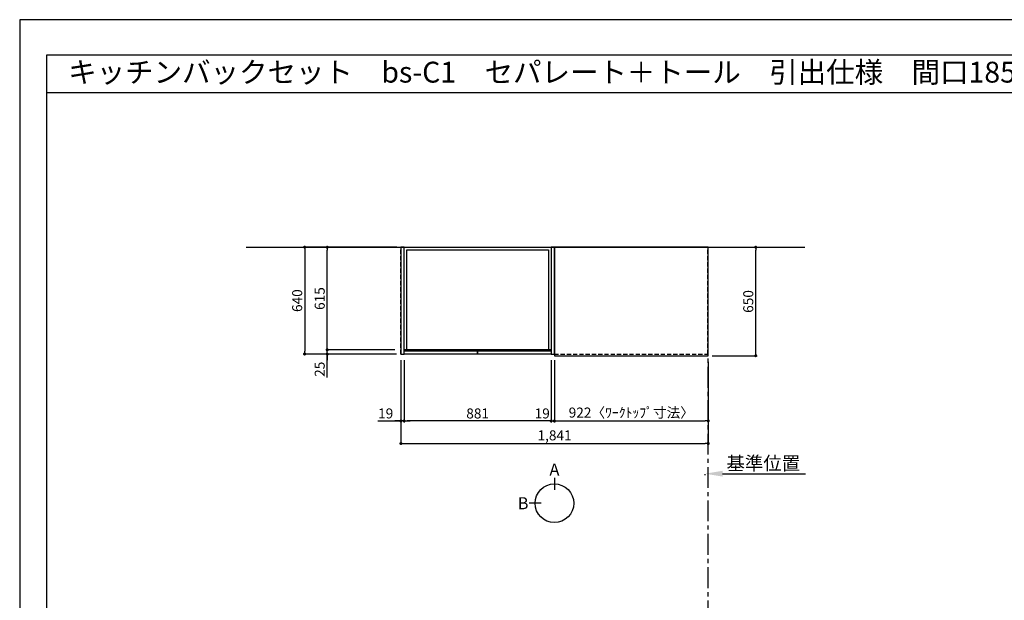
# Model space of a CAD drawing. Extents: x 27948 to 40422, y -22040 to -13220.
# Drawn here: x 27948 to 33846, y -16699 to -13220 of the extents above; entities that cross this region are included whole.
import ezdxf
from ezdxf.enums import TextEntityAlignment as Align

# ---------------------------------------------------------------- set-up
doc = ezdxf.new("R2010")
doc.units = 0
doc.header["$LTSCALE"] = 50
doc.header["$MEASUREMENT"] = 0
doc.linetypes.add('CENTER', pattern=[2, 1.25, -0.25, 0.25, -0.25])
doc.linetypes.add('HIDDEN', pattern=[0.375, 0.25, -0.125])
doc.layers.get('0').update_dxf_attribs({"linetype": 'CONTINUOUS'})
doc.layers.get('DEFPOINTS').update_dxf_attribs({"color": 146, "linetype": 'CONTINUOUS'})
for name, color, linetype in [('111-壁仕上', 3, 'CONTINUOUS'), ('121-キャビネット（中）', 253, 'HIDDEN'), ('122-扉', 6, 'CONTINUOUS'), ('126-甲板', 2, 'CONTINUOUS'), ('160-文字', 254, 'CONTINUOUS'), ('166-寸法B', 11, 'CONTINUOUS'), ('190-図面外枠', 5, 'CONTINUOUS')]:
    doc.layers.add(name, color=color, linetype=linetype)
doc.styles.add('KH001', font='txt')
doc.dimstyles.new('KH1xx030', dxfattribs={"dimscale": 30, "dimtxt": 2, "dimasz": 0.6, "dimexe": 0.3, "dimexo": 1.2, "dimgap": 0.5, "dimtad": 3, "dimdec": 1, "dimdsep": 46, "dimlunit": 6, "dimtxsty": 'KH001', "dimblk": 'DOT', "dimcen": 1, "dimdle": 1, "dimclrd": 256, "dimclre": 256, "dimclrt": 256, "dimadec": 0, "dimazin": 0, "dimtfac": 1, "dimtdec": 1, "dimtix": 1, "dimtmove": 2, "dimatfit": 3, "dimldrblk": 'CLOSEDBLANK', "dimfxl": 1, "dimtolj": 1, "dimtzin": 0, "dimlwd": -1, "dimlwe": -1, "dimarcsym": 0})

# ---------------------------------------------------------------- blocks, each defined once
blk = doc.blocks.new('A$C5D946DDC')
at = {"layer": '190-図面外枠'}
for p, q in [((271, 14349.3), (20519, 14349.3)), ((271, 350.7), (271, 14349.3))]:
    blk.add_line(p, q, dxfattribs=at)
at = {"layer": 'DEFPOINTS'}
blk.add_lwpolyline([(0, 0), (20790, 0), (20790, 14700), (0, 14700)], close=True, dxfattribs=at)
blk = doc.blocks.new('_Dot')
at = {"color": 0, "linetype": 'ByBlock', "lineweight": -2}
blk.add_line((-0.5, 0), (-1, 0), dxfattribs=at)
at = {"color": 0, "linetype": 'ByBlock', "const_width": 0.5}
blk.add_lwpolyline([(-0.25, 0, 1), (0.25, 0, 1)], format="xyb", close=True, dxfattribs=at)
blk = doc.blocks.new('*D18')
at = {"layer": '166-寸法B', "transparency": 16777216}
for p, q in [((31150.9, -15269.5), (31150.9, -15633.5)), ((32072.9, -15269.5), (32072.9, -15633.5)), ((31168.9, -15624.5), (32054.9, -15624.5))]:
    blk.add_line(p, q, dxfattribs=at)
at = {"layer": 'DEFPOINTS', "color": 0, "transparency": 16777216}
for p in [(31150.9, -15233.5), (32072.9, -15233.5), (32072.9, -15624.5)]:
    blk.add_point(p, dxfattribs=at)
at = {"layer": '166-寸法B', "transparency": 16777216, "xscale": 18, "yscale": 18, "zscale": 18, "rotation": 180}
blk.add_blockref('_Dot', (31150.9, -15624.5), dxfattribs=at)
at = {"layer": '166-寸法B', "transparency": 16777216, "xscale": 18, "yscale": 18, "zscale": 18}
blk.add_blockref('_Dot', (32072.9, -15624.5), dxfattribs=at)
at = {"layer": '166-寸法B', "transparency": 16777216, "insert": (31611.9, -15574.3), "char_height": 60, "attachment_point": 5, "style": 'KH001'}
blk.add_mtext('\\A1;922〈ﾜｰｸﾄｯﾌﾟ寸法〉', dxfattribs=at)
blk = doc.blocks.new('_ClosedBlank')
at = {"color": 0, "linetype": 'ByBlock', "lineweight": -2}
for p, q in [((-1, 0.167), (0, 0)), ((-1, 0.167), (-1, -0.167)), ((0, 0), (-1, -0.167))]:
    blk.add_line(p, q, dxfattribs=at)
blk = doc.blocks.new('*D32')
at = {"layer": '166-寸法B', "transparency": 16777216}
for p, q in [((32096.9, -14583.5), (32366.5, -14583.5)), ((32357.5, -15215.5), (32357.5, -14601.5)), ((32096.9, -15233.5), (32366.5, -15233.5))]:
    blk.add_line(p, q, dxfattribs=at)
at = {"layer": 'DEFPOINTS', "color": 0, "transparency": 16777216}
for p in [(32060.9, -14583.5), (32357.5, -14583.5), (32060.9, -15233.5)]:
    blk.add_point(p, dxfattribs=at)
at = {"layer": '166-寸法B', "transparency": 16777216, "xscale": 18, "yscale": 18, "zscale": 18}
for p, rotation in [((32357.5, -14583.5), 90), ((32357.5, -15233.5), 270)]:
    blk.add_blockref('_Dot', p, dxfattribs=dict(at, rotation=rotation))
at = {"layer": '166-寸法B', "transparency": 16777216, "insert": (32312.5, -14908.5), "char_height": 60, "attachment_point": 5, "rotation": 90, "style": 'KH001'}
blk.add_mtext('\\A1;650', dxfattribs=at)
blk = doc.blocks.new('*D33')
at = {"layer": '166-寸法B', "transparency": 16777216}
for p, q in [((30231.9, -15259.5), (30231.9, -15768.5)), ((32072.9, -15269.5), (32072.9, -15768.5)), ((30249.9, -15759.5), (32054.9, -15759.5))]:
    blk.add_line(p, q, dxfattribs=at)
at = {"layer": 'DEFPOINTS', "color": 0, "transparency": 16777216}
for p in [(30231.9, -15223.5), (32072.9, -15233.5), (32072.9, -15759.5)]:
    blk.add_point(p, dxfattribs=at)
at = {"layer": '166-寸法B', "transparency": 16777216, "xscale": 18, "yscale": 18, "zscale": 18, "rotation": 180}
blk.add_blockref('_Dot', (30231.9, -15759.5), dxfattribs=at)
at = {"layer": '166-寸法B', "transparency": 16777216, "xscale": 18, "yscale": 18, "zscale": 18}
blk.add_blockref('_Dot', (32072.9, -15759.5), dxfattribs=at)
at = {"layer": '166-寸法B', "transparency": 16777216, "insert": (31152.4, -15710.7), "char_height": 60, "attachment_point": 5, "style": 'KH001'}
blk.add_mtext('\\A1;1,841', dxfattribs=at)
blk = doc.blocks.new('*D34')
at = {"layer": '166-寸法B', "transparency": 16777216}
for p, q in [((32053.9, -15950), (32053.9, -15943.5)), ((32158.9, -15940.5), (32655.9, -15940.5))]:
    blk.add_line(p, q, dxfattribs=at)
blk.add_solid([(32158.9, -15923), (32158.9, -15958), (32053.9, -15940.5)], dxfattribs=at)
at = {"layer": 'DEFPOINTS', "color": 0, "transparency": 16777216}
for p in [(32053.9, -15920), (32646.9, -15940.5), (32646.9, -15951.8)]:
    blk.add_point(p, dxfattribs=at)
at = {"layer": '166-寸法B', "transparency": 16777216, "insert": (32402.9, -15878.1), "char_height": 81, "attachment_point": 5, "style": 'KH001'}
blk.add_mtext('\\A1;基準位置', dxfattribs=at)
blk = doc.blocks.new('_None')
blk = doc.blocks.new('*D64')
at = {"layer": '166-寸法B', "transparency": 16777216}
for p, q in [((30195.9, -15198.5), (29781.3, -15198.5)), ((29790.3, -15180.5), (29790.3, -15162.5)), ((29790.3, -15223.5), (29790.3, -15198.5)), ((29790.3, -15223.5), (29790.3, -15198.5)), ((30204.9, -15223.5), (29781.3, -15223.5)), ((29790.3, -15364.7), (29790.3, -15223.5)), ((29790.3, -15241.5), (29790.3, -15259.5))]:
    blk.add_line(p, q, dxfattribs=at)
at = {"layer": 'DEFPOINTS', "color": 0, "transparency": 16777216}
for p in [(29790.3, -15198.5), (30231.9, -15198.5), (30240.9, -15223.5)]:
    blk.add_point(p, dxfattribs=at)
at = {"layer": '166-寸法B', "transparency": 16777216, "xscale": 18, "yscale": 18, "zscale": 18}
for p, rotation in [((29790.3, -15198.5), 270), ((29790.3, -15223.5), 90)]:
    blk.add_blockref('_Dot', p, dxfattribs=dict(at, rotation=rotation))
at = {"layer": '166-寸法B', "transparency": 16777216, "insert": (29745.3, -15314.8), "char_height": 60, "attachment_point": 5, "rotation": 90, "style": 'KH001'}
blk.add_mtext('\\A1;25', dxfattribs=at)
blk = doc.blocks.new('*D65')
at = {"layer": '166-寸法B', "transparency": 16777216}
for p, q in [((30207.9, -14583.5), (29646.3, -14583.5)), ((29655.3, -14601.5), (29655.3, -15205.5)), ((30204.9, -15223.5), (29646.3, -15223.5))]:
    blk.add_line(p, q, dxfattribs=at)
at = {"layer": 'DEFPOINTS', "color": 0, "transparency": 16777216}
for p in [(30243.9, -14583.5), (29655.3, -15223.5), (30240.9, -15223.5)]:
    blk.add_point(p, dxfattribs=at)
at = {"layer": '166-寸法B', "transparency": 16777216, "xscale": 18, "yscale": 18, "zscale": 18}
for p, rotation in [((29655.3, -14583.5), 90), ((29655.3, -15223.5), 270)]:
    blk.add_blockref('_Dot', p, dxfattribs=dict(at, rotation=rotation))
at = {"layer": '166-寸法B', "transparency": 16777216, "insert": (29610.3, -14903.5), "char_height": 60, "attachment_point": 5, "rotation": 90, "style": 'KH001'}
blk.add_mtext('\\A1;640', dxfattribs=at)
blk = doc.blocks.new('*D66')
at = {"layer": '166-寸法B', "transparency": 16777216}
for p, q in [((30195.9, -14583.5), (29781.3, -14583.5)), ((29790.3, -15180.5), (29790.3, -14601.5)), ((30195.9, -15198.5), (29781.3, -15198.5))]:
    blk.add_line(p, q, dxfattribs=at)
at = {"layer": 'DEFPOINTS', "color": 0, "transparency": 16777216}
for p in [(29790.3, -14583.5), (30231.9, -14583.5), (30231.9, -15198.5)]:
    blk.add_point(p, dxfattribs=at)
at = {"layer": '166-寸法B', "transparency": 16777216, "xscale": 18, "yscale": 18, "zscale": 18}
for p, rotation in [((29790.3, -14583.5), 90), ((29790.3, -15198.5), 270)]:
    blk.add_blockref('_Dot', p, dxfattribs=dict(at, rotation=rotation))
at = {"layer": '166-寸法B', "transparency": 16777216, "insert": (29745.3, -14891), "char_height": 60, "attachment_point": 5, "rotation": 90, "style": 'KH001'}
blk.add_mtext('\\A1;615', dxfattribs=at)
blk = doc.blocks.new('*D67')
at = {"layer": '166-寸法B', "transparency": 16777216}
for p, q in [((30250.9, -15259.5), (30250.9, -15633.5)), ((31131.9, -15259.5), (31131.9, -15633.5)), ((31113.9, -15624.5), (30268.9, -15624.5))]:
    blk.add_line(p, q, dxfattribs=at)
at = {"layer": 'DEFPOINTS', "color": 0, "transparency": 16777216}
for p in [(30250.9, -15223.5), (31131.9, -15223.5), (30250.9, -15624.5)]:
    blk.add_point(p, dxfattribs=at)
at = {"layer": '166-寸法B', "transparency": 16777216, "xscale": 18, "yscale": 18, "zscale": 18, "rotation": 180}
blk.add_blockref('_Dot', (30250.9, -15624.5), dxfattribs=at)
at = {"layer": '166-寸法B', "transparency": 16777216, "xscale": 18, "yscale": 18, "zscale": 18}
blk.add_blockref('_Dot', (31131.9, -15624.5), dxfattribs=at)
at = {"layer": '166-寸法B', "transparency": 16777216, "insert": (30691.4, -15579.5), "char_height": 60, "attachment_point": 5, "style": 'KH001'}
blk.add_mtext('\\A1;881', dxfattribs=at)
blk = doc.blocks.new('*D68')
at = {"layer": '166-寸法B', "transparency": 16777216}
for p, q in [((30231.9, -15259.5), (30231.9, -15633.5)), ((30250.9, -15259.5), (30250.9, -15633.5)), ((30092.5, -15624.5), (30231.9, -15624.5)), ((30213.9, -15624.5), (30195.9, -15624.5)), ((30250.9, -15624.5), (30231.9, -15624.5)), ((30250.9, -15624.5), (30231.9, -15624.5)), ((30268.9, -15624.5), (30286.9, -15624.5))]:
    blk.add_line(p, q, dxfattribs=at)
at = {"layer": 'DEFPOINTS', "color": 0, "transparency": 16777216}
for p in [(30231.9, -15223.5), (30250.9, -15223.5), (30231.9, -15624.5)]:
    blk.add_point(p, dxfattribs=at)
at = {"layer": '166-寸法B', "transparency": 16777216, "xscale": 18, "yscale": 18, "zscale": 18}
blk.add_blockref('_Dot', (30231.9, -15624.5), dxfattribs=at)
at = {"layer": '166-寸法B', "transparency": 16777216, "xscale": 18, "yscale": 18, "zscale": 18, "rotation": 180}
blk.add_blockref('_Dot', (30250.9, -15624.5), dxfattribs=at)
at = {"layer": '166-寸法B', "transparency": 16777216, "insert": (30140.4, -15579.5), "char_height": 60, "attachment_point": 5, "style": 'KH001'}
blk.add_mtext('\\A1;19', dxfattribs=at)
blk = doc.blocks.new('*D69')
at = {"layer": '166-寸法B', "transparency": 16777216}
for p, q in [((31131.9, -15269.5), (31131.9, -15633.5)), ((31150.9, -15259.5), (31150.9, -15633.5)), ((31113.9, -15624.5), (31095.9, -15624.5)), ((31131.9, -15624.5), (31150.9, -15624.5)), ((31168.9, -15624.5), (31186.9, -15624.5))]:
    blk.add_line(p, q, dxfattribs=at)
at = {"layer": 'DEFPOINTS', "color": 0, "transparency": 16777216}
for p in [(31131.9, -15233.5), (31150.9, -15223.5), (31150.9, -15624.5)]:
    blk.add_point(p, dxfattribs=at)
at = {"layer": '166-寸法B', "transparency": 16777216, "xscale": 18, "yscale": 18, "zscale": 18}
blk.add_blockref('_Dot', (31131.9, -15624.5), dxfattribs=at)
at = {"layer": '166-寸法B', "transparency": 16777216, "xscale": 18, "yscale": 18, "zscale": 18, "rotation": 180}
blk.add_blockref('_Dot', (31150.9, -15624.5), dxfattribs=at)
at = {"layer": '166-寸法B', "transparency": 16777216, "insert": (31078.3, -15579.5), "char_height": 60, "attachment_point": 5, "style": 'KH001'}
blk.add_mtext('\\A1;19', dxfattribs=at)

msp = doc.modelspace()

# ---------------------------------------------------------------- linework, layer by layer
at = {"layer": '111-壁仕上', "ltscale": 2}
msp.add_line((29304.26, -14583.55), (32650.74, -14583.55), dxfattribs=at)
at = {"layer": '111-壁仕上', "color": 253, "linetype": 'CENTER', "ltscale": 2}
msp.add_line((32072.91, -20825.69), (32072.91, -14583.55), dxfattribs=at)
at = {"layer": '121-キャビネット（中）', "ltscale": 2}
msp.add_line((30231.91, -15223.55), (30231.91, -14583.55), dxfattribs=at)
msp.add_lwpolyline([(31150.91, -15223.55), (32069.91, -15223.55), (32069.91, -14583.55)], dxfattribs=at)
at = {"layer": '122-扉'}
for points in [[(30231.91, -15223.55), (30250.91, -15223.55), (30250.91, -14583.55), (30231.91, -14583.55)], [(31131.91, -15223.55), (31150.91, -15223.55), (31150.91, -14583.55), (31131.91, -14583.55)]]:
    msp.add_lwpolyline(points, close=True, dxfattribs=at)
at = {"layer": '122-扉', "color": 253}
for points in [[(30250.91, -14583.55), (31131.91, -14583.55), (31131.91, -15198.55), (30250.91, -15198.55)], [(30250.91, -14583.55), (31131.91, -14583.55), (31131.91, -15198.55), (30250.91, -15198.55)], [(30266.91, -14599.55), (31115.91, -14599.55), (31115.91, -15198.55), (30266.91, -15198.55)], [(30250.91, -15203.55), (30691.41, -15203.55), (30691.41, -15223.55), (30250.91, -15223.55)], [(30691.41, -15203.55), (31131.91, -15203.55), (31131.91, -15223.55), (30691.41, -15223.55)]]:
    msp.add_lwpolyline(points, close=True, dxfattribs=at)
at = {"layer": '126-甲板'}
msp.add_lwpolyline([(31150.91, -15233.55), (32072.91, -15233.55), (32072.91, -14583.55), (31150.91, -14583.55)], close=True, dxfattribs=at)
at = {"layer": '166-寸法B'}
for p, q in [((31151.39, -15965.85), (31151.39, -16037.85)), ((31071.71, -16117.52), (30999.71, -16117.52))]:
    msp.add_line(p, q, dxfattribs=at)
msp.add_circle((31151.39, -16117.52), 115.68, dxfattribs=at)
at = {"layer": '190-図面外枠'}
msp.add_lwpolyline([(28110.56, -13656.44), (40259.38, -13656.44)], dxfattribs=at)

# ---------------------------------------------------------------- block references
at = {"layer": '190-図面外枠', "xscale": 0.599999999976717, "yscale": 0.599999999976717, "zscale": 0.599999999976717}
msp.add_blockref('A$C5D946DDC', (27947.97, -22040), dxfattribs=at)

# ---------------------------------------------------------------- texts
at = {"layer": '160-文字', "style": 'KH001'}
msp.add_text('キッチンバックセット\u3000bs-C1\u3000セパレート＋トール\u3000引出仕様\u3000間口1850\u3000奥行650\u3000トールキャビネット左\u3000背面壁', height=125, dxfattribs=at).set_placement((28238.8, -13534.44), align=Align.MIDDLE_LEFT)
at = {"layer": '166-寸法B', "char_height": 72, "attachment_point": 5, "style": 'KH001'}
for s, insert in [('{\\fArial|b0|i0|c0|p32;A}', (31151.39, -15915.45)), ('{\\fArial|b0|i0|c0|p32;B}', (30963.62, -16117.52))]:
    msp.add_mtext(s, dxfattribs=dict(at, insert=insert))

# ---------------------------------------------------------------- dimensions: what is measured, and where the dimension line sits
at = {"layer": '166-寸法B'}
for base, p1, p2, picture, middle in [((29655.28, -15223.55), (30243.91, -14583.55), (30240.91, -15223.55), '*D65', (29610.28, -14903.55)), ((29790.28, -14583.55), (30231.91, -15198.55), (30231.91, -14583.55), '*D66', (29745.28, -14891.05)), ((32357.55, -14583.55), (32060.91, -15233.55), (32060.91, -14583.55), '*D32', (32312.55, -14908.55))]:
    dim = msp.add_linear_dim(base=base, p1=p1, p2=p2, angle=90, dimstyle='KH1xx030', dxfattribs=at)
    dim.commit()
    dim.dimension.update_dxf_attribs({"geometry": picture, "text_midpoint": middle})
dim = msp.add_linear_dim(base=(29790.28, -15198.55), p1=(30240.91, -15223.55), p2=(30231.91, -15198.55), angle=90, dimstyle='KH1xx030', override={"dimtmove": 1}, dxfattribs=at)
dim.commit()
dim.dimension.update_dxf_attribs({"geometry": '*D64', "text_midpoint": (29794.79, -15314.82), "dimtype": 128})
for base, p1, p2, picture, middle in [((30231.91, -15624.5), (30250.91, -15223.55), (30231.91, -15223.55), '*D68', (30140.43, -15605.87)), ((31150.91, -15624.5), (31131.91, -15233.55), (31150.91, -15223.55), '*D69', (31078.31, -15624.5))]:
    dim = msp.add_linear_dim(base=base, p1=p1, p2=p2, dimstyle='KH1xx030', override={"dimtmove": 1}, dxfattribs=at)
    dim.commit()
    dim.dimension.update_dxf_attribs({"geometry": picture, "text_midpoint": middle, "dimtype": 128})
for base, p1, p2, picture, middle in [((32072.91, -15759.5), (30231.91, -15223.55), (32072.91, -15233.55), '*D33', (31152.41, -15710.69)), ((30250.91, -15624.5), (31131.91, -15223.55), (30250.91, -15223.55), '*D67', (30691.41, -15579.5))]:
    dim = msp.add_linear_dim(base=base, p1=p1, p2=p2, dimstyle='KH1xx030', dxfattribs=at)
    dim.commit()
    dim.dimension.update_dxf_attribs({"geometry": picture, "text_midpoint": middle})
dim = msp.add_linear_dim(base=(32072.91, -15624.5), p1=(31150.91, -15233.55), p2=(32072.91, -15233.55), text='<>〈ﾜｰｸﾄｯﾌﾟ寸法〉', dimstyle='KH1xx030', dxfattribs=at)
dim.commit()
dim.dimension.update_dxf_attribs({"geometry": '*D18', "text_midpoint": (31611.91, -15574.32)})
dim = msp.add_linear_dim(base=(32646.88, -15940.55), p1=(32053.91, -15920), p2=(32646.88, -15951.84), angle=180, text='基準位置', dimstyle='KH1xx030', override={"dimtxt": 2.7, "dimasz": 3.5, "dimexe": 0.1, "dimexo": 1, "dimblk2": 'None', "dimsah": 1, "dimdle": 0.3, "dimse2": 1}, dxfattribs=at)
dim.commit()
dim.dimension.update_dxf_attribs({"geometry": '*D34', "text_midpoint": (32402.9, -15878.06)})

doc.saveas('drawing.dxf')
